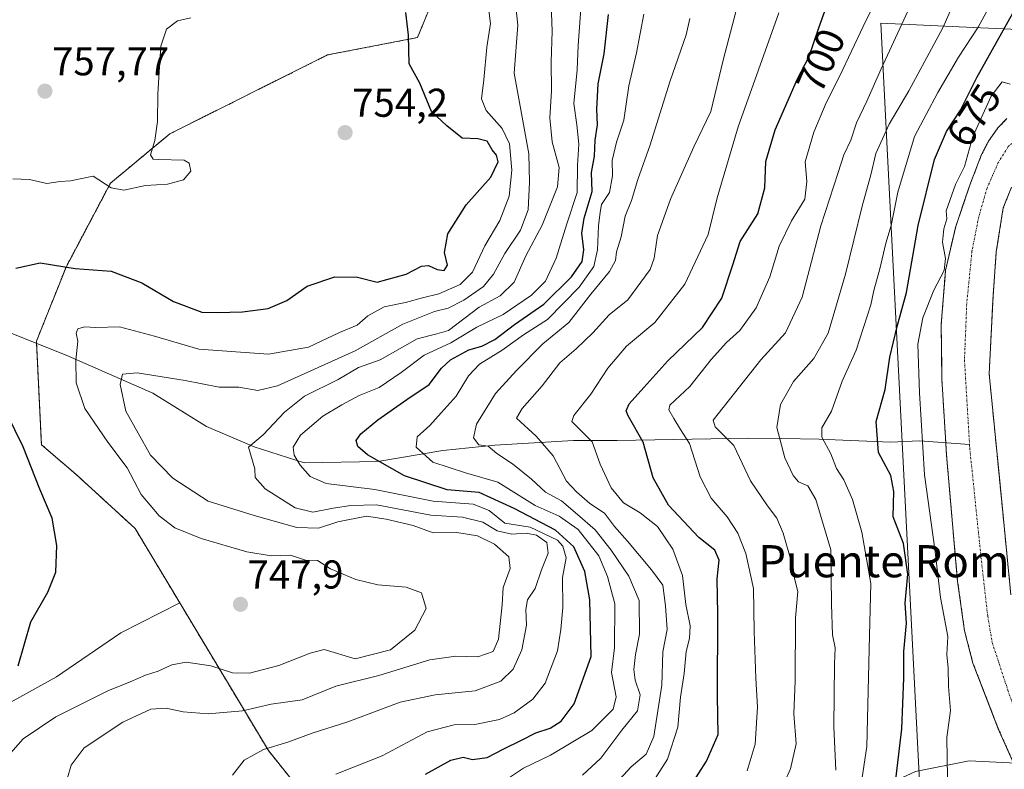
# Model space of a CAD drawing. Units: metres. Extents: x 630930 to 634376, y 4750500 to 4752879.
# Drawn here: x 631836 to 632081, y 4752176 to 4752362 of the extents above; entities that cross this region are included whole.
import ezdxf
from ezdxf.enums import TextEntityAlignment as Align

# ---------------------------------------------------------------- set-up
doc = ezdxf.new("R2010")
doc.units = ezdxf.units.M
doc.header["$MEASUREMENT"] = 0
doc.linetypes.add('TRAZO_Y_PUNTO', pattern=[1, 0.5, -0.25, 0, -0.25])
doc.linetypes.add('TRAZOS', pattern=[0.75, 0.5, -0.25])
for name, color, linetype, lineweight in [('Arbolado forestal', 92, 'TRAZOS', 0), ('Arbolado forestal CxS', 92, 'Continuous', 0), ('Carátula', 7, 'Continuous', 5), ('Corriente natural Cxs', 5, 'Continuous', 13), ('Corriente natural eje', 5, 'TRAZO_Y_PUNTO', 0), ('Corriente natural lineal', 142, 'Continuous', 13), ('Corriente natural superficial', 5, 'Continuous', 13), ('Curva de nivel maestra', 36, 'Continuous', 30), ('Curva de nivel normal', 36, 'Continuous', 0), ('Entidad de ámbito territorial', 19, 'Continuous', 0), ('Entidad de ámbito territorial CxS', 92, 'Continuous', 0), ('Espacio natural protegido', 2, 'Continuous', 13), ('Espacio natural protegido CxS', 2, 'Continuous', 0), ('Matorral', 135, 'Continuous', 0), ('Matorral CxS', 135, 'Continuous', 0), ('Pastizal CxS', 92, 'Continuous', 0), ('Punto de cota en terreno', 7, 'Continuous', 0), ('Rótulo de curva de nivel directora', 19, 'Continuous', 0), ('Rótulo de punto de cota en terreno', 19, 'Continuous', 0), ('Suelo desnudo', 252, 'Continuous', 0), ('Suelo desnudo CxS', 43, 'Continuous', 0), ('Texto cartográfico', 19, 'Continuous', 0)]:
    doc.layers.add(name, color=color, linetype=linetype, lineweight=lineweight)
doc.styles.add('Arial', font='txt', dxfattribs={"height": 0.2})

# ---------------------------------------------------------------- blocks, each defined once
blk = doc.blocks.new('*U163')
at = {"layer": 'Arbolado forestal CxS', "color": 92, "linetype": 'Continuous', "lineweight": 0}
for points in [[(632081.47, 4752337.82, 667.26), (632079.22, 4752335.53, 667.36), (632076.91, 4752332.24, 667.06), (632075.14, 4752328.86, 667.82), (632072.42, 4752321.75, 667.8), (632070.69, 4752316.74, 667.88), (632068.72, 4752311.02, 667.95), (632067.01, 4752303.63, 669.31), (632066.18, 4752300.05, 669.26), (632066.07, 4752298.67, 669.11), (632065.12, 4752286.58, 667.69), (632065.23, 4752275.85, 667.09), (632065.26, 4752273.1, 666.99), (632066.25, 4752257.17, 668.08), (632066.44, 4752254.08, 667.32), (632067.25, 4752244.7, 666.32), (632068.09, 4752235.07, 667.36), (632068.1, 4752234.91, 667.39), (632069.2, 4752222.68, 667.41), (632070.92, 4752210.39, 669.16), (632073.01, 4752202.33, 668.51), (632076.79, 4752192.55, 666.99), (632078.03, 4752189.33, 666.16), (632079.31, 4752186.02, 665.9), (632083.13, 4752177.46, 665.66)], [(631972.63, 4752065.46, 741.14), (631971.4, 4752091.24, 738.34), (631961.59, 4752104.74, 736.37), (631936.61, 4752111.56, 742.29), (631913.74, 4752132.7, 739.96), (631903.93, 4752148.66, 736.23), (631907.61, 4752168.3, 731.21), (631897.79, 4752180.58, 734.37), (631875.74, 4752217.36, 746.93), (631864.67, 4752235.82, 747.58), (631849.94, 4752249.33, 748.05), (631841.36, 4752256.69, 749.09), (631840.13, 4752282.47, 747.64), (631847.49, 4752300.89, 749.88), (631858.53, 4752321.76, 754.89), (631873.26, 4752334.04, 753.77), (631912.52, 4752353.68, 751.72), (631934.87, 4752357.99, 749.6), (631938.01, 4752365.63, 748.99)]]:
    blk.add_polyline3d(points, dxfattribs=at)
blk = doc.blocks.new('*U171')
at = {"layer": 'Curva de nivel normal', "color": 36, "linetype": 'Continuous', "lineweight": 0}
blk.add_polyline3d([(631834.24, 4752322.82, 755), (631838.36, 4752322.66, 755), (631842.71, 4752321.67, 755), (631846.02, 4752322.15, 755), (631848.58, 4752322.31, 755), (631854.24, 4752323.54, 755), (631858.74, 4752320.62, 755), (631861.88, 4752320.04, 755), (631867.28, 4752321.15, 755), (631872.73, 4752321.48, 755), (631876.7, 4752322.58, 755), (631878.55, 4752324.76, 755), (631878.06, 4752326.78, 755), (631876.84, 4752327.48, 755), (631870.45, 4752327.64, 755), (631869.17, 4752327.74, 755), (631868.5, 4752328.8, 755), (631869.58, 4752332.42, 755), (631870.26, 4752337.12, 755), (631870.29, 4752343.88, 755), (631870.68, 4752349.49, 755), (631871.02, 4752355.88, 755), (631872.46, 4752360.12, 755), (631875.19, 4752362.14, 755), (631878.49, 4752362.92, 755)], dxfattribs=at)
blk = doc.blocks.new('*U180')
at = {"layer": 'Curva de nivel normal', "color": 36, "linetype": 'Continuous', "lineweight": 0}
blk.add_polyline3d([(631952.49, 4752366.06, 745), (631953.01, 4752361.52, 745), (631952.12, 4752355.63, 745), (631951.35, 4752347.45, 745), (631950.79, 4752342.78, 745), (631951.94, 4752339.86, 745), (631955.94, 4752335.4, 745), (631957.78, 4752331.58, 745), (631958.34, 4752325, 745), (631957.66, 4752318.5, 745), (631955.39, 4752312.45, 745), (631951.6, 4752306.14, 745), (631948.53, 4752299.6, 745), (631945.5, 4752296.55, 745), (631940.17, 4752294.26, 745), (631936.14, 4752293.26, 745), (631931.91, 4752292.06, 745), (631926.57, 4752291.01, 745), (631922.57, 4752288.73, 745), (631919.91, 4752286.43, 745), (631915.46, 4752284.62, 745), (631907.78, 4752280.96, 745), (631897.79, 4752279.19, 745), (631880.48, 4752280.44, 745), (631869.51, 4752283.69, 745), (631860.81, 4752286.05, 745), (631854.86, 4752285.89, 745), (631852.04, 4752285.98, 745), (631850.43, 4752285.52, 745), (631849.96, 4752284.41, 745), (631850.45, 4752282.42, 745), (631849.89, 4752277.76, 745), (631850, 4752272.04, 745), (631852.19, 4752265.71, 745), (631857.88, 4752257.29, 745), (631862.71, 4752250.93, 745), (631866.18, 4752244.26, 745), (631870.65, 4752238.95, 745), (631874.57, 4752235.98, 745), (631881.07, 4752233.36, 745), (631892.45, 4752230.03, 745), (631898.46, 4752229, 745), (631903.27, 4752229.19, 745), (631907.02, 4752227.92, 745), (631910.04, 4752227.91, 745), (631913.24, 4752225.78, 745), (631919.57, 4752223.18, 745), (631925.04, 4752221.83, 745), (631932.09, 4752221.2, 745), (631935.89, 4752219.86, 745), (631937.06, 4752215.9, 745), (631934.2, 4752210.53, 745), (631928.17, 4752205.66, 745), (631919.38, 4752203.38, 745), (631911.68, 4752205.69, 745), (631908.15, 4752204.85, 745), (631900.41, 4752201.74, 745), (631893.09, 4752199.8, 745), (631888.89, 4752199.94, 745), (631883.45, 4752201.66, 745), (631877.35, 4752202.56, 745), (631873.81, 4752201.94, 745), (631870.41, 4752200.31, 745), (631867.23, 4752199.36, 745), (631863.4, 4752197.64, 745), (631857.89, 4752195.4, 745), (631844.91, 4752188.99, 745), (631836.81, 4752183.46, 745), (631832.51, 4752178.56, 745)], dxfattribs=at)
blk = doc.blocks.new('*U206')
at = {"layer": 'Curva de nivel normal', "color": 36, "linetype": 'Continuous', "lineweight": 0}
blk.add_polyline3d([(632016.86, 4752175.49, 695), (632018.88, 4752182.18, 695), (632019.46, 4752191.36, 695), (632019, 4752198.63, 695), (632018.64, 4752210.18, 695), (632018.4, 4752220.91, 695), (632016.54, 4752229.61, 695), (632014.53, 4752234.7, 695), (632011.88, 4752238.76, 695), (632007.88, 4752243.42, 695), (632005.2, 4752248.72, 695), (632002.5, 4752256.96, 695), (632000.32, 4752260.5, 695), (631998.6, 4752263.18, 695), (631997.42, 4752265.35, 695), (631997.62, 4752266.55, 695), (632002.6, 4752271.14, 695), (632007.95, 4752277.89, 695), (632011.76, 4752282.14, 695), (632015.02, 4752285.12, 695), (632019.13, 4752290.78, 695), (632022.53, 4752298.45, 695), (632024.82, 4752306.12, 695), (632027.92, 4752312.39, 695), (632031.18, 4752317.81, 695), (632031.67, 4752322.14, 695), (632031.32, 4752327.06, 695), (632033.48, 4752334.45, 695), (632036.48, 4752341.78, 695), (632039.93, 4752348.48, 695), (632045.7, 4752360.76, 695), (632049.53, 4752368.62, 695)], dxfattribs=at)
blk = doc.blocks.new('*U211')
at = {"layer": 'Curva de nivel normal', "color": 36, "linetype": 'Continuous', "lineweight": 0}
blk.add_polyline3d([(631982.3, 4752170.34, 710), (631988, 4752176.53, 710), (631991.75, 4752179.64, 710), (631993.64, 4752184.06, 710), (631995.66, 4752196.81, 710), (631995.86, 4752205.18, 710), (631996.97, 4752210.66, 710), (631996.56, 4752216.55, 710), (631995.93, 4752221.77, 710), (631993.11, 4752225.56, 710), (631987.12, 4752232.68, 710), (631983.83, 4752236.3, 710), (631981.41, 4752239.62, 710), (631977.72, 4752242.08, 710), (631974.45, 4752244.93, 710), (631971.92, 4752247.6, 710), (631968.58, 4752253.88, 710), (631964.4, 4752258.84, 710), (631959.48, 4752263.32, 710), (631960.94, 4752265.72, 710), (631965.91, 4752271.36, 710), (631970.24, 4752277.02, 710), (631974.3, 4752280.53, 710), (631978.5, 4752284.56, 710), (631982.54, 4752289.02, 710), (631987.17, 4752292.72, 710), (631992.7, 4752300.24, 710), (631993.74, 4752303.12, 710), (631994.54, 4752308.78, 710), (631997.8, 4752317.78, 710), (632003.56, 4752330.82, 710), (632007.84, 4752339.59, 710), (632010.91, 4752352.4, 710), (632015.92, 4752371.76, 710)], dxfattribs=at)
blk = doc.blocks.new('*U216')
at = {"layer": 'Curva de nivel normal', "color": 36, "linetype": 'Continuous', "lineweight": 0}
blk.add_polyline3d([(631847.86, 4752173.82, 740), (631848.73, 4752176.9, 740), (631852, 4752181.22, 740), (631861.62, 4752187.61, 740), (631868.54, 4752190.84, 740), (631872.38, 4752191.12, 740), (631876.57, 4752190.24, 740), (631882.86, 4752189.75, 740), (631891.38, 4752190.46, 740), (631898.52, 4752192.14, 740), (631906.24, 4752193.23, 740), (631914.6, 4752196.56, 740), (631925.26, 4752199.24, 740), (631937.92, 4752203.14, 740), (631944.39, 4752204.1, 740), (631949.88, 4752203.9, 740), (631953.68, 4752205.2, 740), (631955.03, 4752208.28, 740), (631955.96, 4752216.84, 740), (631956.17, 4752221.16, 740), (631957.9, 4752225.89, 740), (631957.56, 4752228.78, 740), (631954.06, 4752231.93, 740), (631949.81, 4752234.02, 740), (631944.66, 4752234.81, 740), (631938.75, 4752234.73, 740), (631933.81, 4752236.59, 740), (631927.12, 4752238.16, 740), (631922.19, 4752238.86, 740), (631915.06, 4752237.47, 740), (631910.24, 4752235.89, 740), (631904.91, 4752236.06, 740), (631894.24, 4752239.09, 740), (631882.8, 4752242.62, 740), (631874.07, 4752248.32, 740), (631868.45, 4752254.11, 740), (631862.32, 4752265.06, 740), (631860.95, 4752271.68, 740), (631861.49, 4752274.27, 740), (631865.17, 4752274.53, 740), (631877.12, 4752272.67, 740), (631885.6, 4752271, 740), (631890.47, 4752270.99, 740), (631895.19, 4752270.2, 740), (631900.05, 4752271.35, 740), (631919.38, 4752280.02, 740), (631931.2, 4752286.7, 740), (631939.09, 4752289.83, 740), (631942.51, 4752290.64, 740), (631946.42, 4752292.66, 740), (631951.28, 4752296.09, 740), (631953.78, 4752299.08, 740), (631956.61, 4752304.3, 740), (631960.53, 4752310.08, 740), (631962.38, 4752315.12, 740), (631962.72, 4752321.98, 740), (631962.57, 4752329.06, 740), (631958.95, 4752349.16, 740), (631959.85, 4752361.06, 740), (631958.79, 4752371.13, 740)], dxfattribs=at)
blk = doc.blocks.new('*U218')
at = {"layer": 'Curva de nivel normal', "color": 36, "linetype": 'Continuous', "lineweight": 0}
blk.add_polyline3d([(631975.88, 4752174.43, 715), (631980.5, 4752178.71, 715), (631985.66, 4752185.68, 715), (631989.59, 4752190.46, 715), (631990.29, 4752194.45, 715), (631989.05, 4752198.12, 715), (631988.68, 4752200.78, 715), (631989.07, 4752204.46, 715), (631990.08, 4752209.52, 715), (631990, 4752217.88, 715), (631987.41, 4752223.98, 715), (631983, 4752230.45, 715), (631979.07, 4752235.49, 715), (631974.68, 4752239.34, 715), (631970.71, 4752242.71, 715), (631966.7, 4752244.9, 715), (631963.24, 4752248.09, 715), (631958.48, 4752251.92, 715), (631954.62, 4752254.49, 715), (631952.45, 4752256.33, 715), (631950.14, 4752256.62, 715), (631948.84, 4752258.39, 715), (631949.57, 4752261.78, 715), (631954.28, 4752269.45, 715), (631959.52, 4752275.12, 715), (631966.06, 4752281.78, 715), (631972.53, 4752287.12, 715), (631977.96, 4752294.12, 715), (631982.64, 4752299.79, 715), (631984.11, 4752302.49, 715), (631984.36, 4752304.71, 715), (631985.52, 4752308.38, 715), (631986.49, 4752313.57, 715), (631988.11, 4752317.46, 715), (631989.71, 4752322.7, 715), (631992.7, 4752331.29, 715), (631997.62, 4752346.95, 715), (632001.7, 4752358.7, 715), (632002.58, 4752362.75, 715)], dxfattribs=at)
blk = doc.blocks.new('*U219')
at = {"layer": 'Curva de nivel normal', "color": 36, "linetype": 'Continuous', "lineweight": 0}
blk.add_polyline3d([(631953.26, 4752170.9, 720), (631961.23, 4752176.18, 720), (631967.95, 4752179.46, 720), (631978.23, 4752185.6, 720), (631983.56, 4752190.86, 720), (631984.25, 4752193.98, 720), (631983.1, 4752200.01, 720), (631983.84, 4752206.15, 720), (631983.94, 4752217.06, 720), (631982.15, 4752223.9, 720), (631979.95, 4752229.06, 720), (631974.86, 4752235.56, 720), (631970.1, 4752238.87, 720), (631964.15, 4752241.59, 720), (631954.88, 4752247.4, 720), (631946.8, 4752249.71, 720), (631938.73, 4752252.35, 720), (631934.55, 4752256.05, 720), (631934.8, 4752258.62, 720), (631937.93, 4752261.47, 720), (631940.77, 4752264.62, 720), (631944.49, 4752268.78, 720), (631947.53, 4752273.78, 720), (631950.31, 4752276.73, 720), (631955.94, 4752280.22, 720), (631961.28, 4752284.06, 720), (631967.24, 4752287.85, 720), (631975.08, 4752295.86, 720), (631978.7, 4752301.05, 720), (631979.65, 4752305.16, 720), (631979.86, 4752311.15, 720), (631980.3, 4752314.51, 720), (631980.6, 4752316.48, 720), (631982.61, 4752319.48, 720), (631983.39, 4752323.6, 720), (631983.25, 4752327.38, 720), (631984.38, 4752331.94, 720), (631986.18, 4752337.48, 720), (631987.43, 4752346, 720), (631989.35, 4752354.19, 720), (631991.14, 4752363.85, 720)], dxfattribs=at)
blk = doc.blocks.new('*U220')
at = {"layer": 'Curva de nivel normal', "color": 36, "linetype": 'Continuous', "lineweight": 0}
blk.add_polyline3d([(632024.82, 4752169.69, 690), (632027.65, 4752176.06, 690), (632029.01, 4752182.26, 690), (632028.49, 4752189.7, 690), (632028.8, 4752197.94, 690), (632028.92, 4752213.58, 690), (632029.45, 4752220.17, 690), (632028.75, 4752223.02, 690), (632027.9, 4752227.44, 690), (632025.84, 4752234.71, 690), (632024.23, 4752238.42, 690), (632021.94, 4752241.48, 690), (632017.71, 4752247.73, 690), (632013.53, 4752256.45, 690), (632008.9, 4752261.09, 690), (632008.39, 4752262.76, 690), (632020.22, 4752277.78, 690), (632026.36, 4752284.51, 690), (632030.51, 4752293.36, 690), (632035.19, 4752311.18, 690), (632039.48, 4752324.45, 690), (632040.87, 4752328.78, 690), (632042.64, 4752332.45, 690), (632044.06, 4752336.78, 690), (632046.61, 4752342.13, 690), (632050.15, 4752350.18, 690), (632058.85, 4752369.11, 690)], dxfattribs=at)
blk = doc.blocks.new('*U225')
at = {"layer": 'Curva de nivel normal', "color": 36, "linetype": 'Continuous', "lineweight": 0}
blk.add_polyline3d([(631992.04, 4752170.65, 705), (631997.04, 4752178.45, 705), (631999.66, 4752186.42, 705), (632000.28, 4752193.84, 705), (632001.23, 4752199.78, 705), (632001.73, 4752205.2, 705), (632002.56, 4752208.47, 705), (632002.7, 4752211.64, 705), (632001.61, 4752216.92, 705), (632000.74, 4752224.17, 705), (631998.34, 4752230.73, 705), (631994.55, 4752236.34, 705), (631990.24, 4752239.76, 705), (631986.12, 4752242.24, 705), (631983.05, 4752245.93, 705), (631980.33, 4752251.88, 705), (631978.33, 4752257.42, 705), (631973.98, 4752261.74, 705), (631973.26, 4752262.49, 705), (631973.79, 4752263.99, 705), (631978.02, 4752269.22, 705), (631982.24, 4752275.72, 705), (631986.84, 4752281.17, 705), (631993.87, 4752287.12, 705), (632001.38, 4752296.65, 705), (632007.19, 4752308.97, 705), (632009.44, 4752318.11, 705), (632014.62, 4752335.78, 705), (632024.7, 4752364.12, 705)], dxfattribs=at)
blk = doc.blocks.new('*U229')
at = {"layer": 'Curva de nivel normal', "color": 36, "linetype": 'Continuous', "lineweight": 0}
blk.add_polyline3d([(631914.6, 4752174.73, 730), (631926.06, 4752179.25, 730), (631937.27, 4752185.25, 730), (631943.96, 4752186.96, 730), (631949.11, 4752187.09, 730), (631955.29, 4752188.3, 730), (631958.91, 4752189.96, 730), (631963.57, 4752193.34, 730), (631966.6, 4752197.36, 730), (631969.68, 4752205.39, 730), (631970.5, 4752210.69, 730), (631971.02, 4752216.19, 730), (631970.94, 4752223.63, 730), (631971.88, 4752228.54, 730), (631971.02, 4752231.45, 730), (631969.73, 4752232.89, 730), (631962.93, 4752236.14, 730), (631956.57, 4752237.12, 730), (631952.72, 4752240.27, 730), (631948.76, 4752241.91, 730), (631938.81, 4752242.62, 730), (631924.24, 4752245.56, 730), (631912.2, 4752247.05, 730), (631908.23, 4752248.8, 730), (631905.72, 4752251.57, 730), (631904.18, 4752254.06, 730), (631903.93, 4752256.04, 730), (631905.81, 4752259.02, 730), (631911.33, 4752263.78, 730), (631916.1, 4752266.58, 730), (631920.4, 4752268.95, 730), (631925.36, 4752270.91, 730), (631930.83, 4752274.62, 730), (631936.52, 4752278.99, 730), (631943.2, 4752282.01, 730), (631949.61, 4752285.96, 730), (631956.15, 4752289.12, 730), (631963.24, 4752293.86, 730), (631966.73, 4752297.41, 730), (631969.37, 4752303.12, 730), (631971.99, 4752311.67, 730), (631974.58, 4752319.42, 730), (631974.7, 4752326.12, 730), (631974.98, 4752331.43, 730), (631974.47, 4752336.28, 730), (631973.74, 4752341.56, 730), (631974.59, 4752349.97, 730), (631974.83, 4752356.04, 730), (631975.5, 4752365.18, 730)], dxfattribs=at)
blk = doc.blocks.new('*U231')
at = {"layer": 'Curva de nivel normal', "color": 36, "linetype": 'Continuous', "lineweight": 0}
blk.add_polyline3d([(631888.87, 4752174.45, 735), (631891.79, 4752178.21, 735), (631896.58, 4752180.84, 735), (631902.65, 4752182.64, 735), (631908.68, 4752184.92, 735), (631917.57, 4752187.74, 735), (631930.57, 4752192.65, 735), (631939.24, 4752194.47, 735), (631949.24, 4752195.42, 735), (631955.64, 4752197.83, 735), (631958.64, 4752200.81, 735), (631960.83, 4752205.61, 735), (631962.02, 4752211.81, 735), (631961.8, 4752215.65, 735), (631962.23, 4752218.08, 735), (631964.18, 4752220.93, 735), (631965.73, 4752225.58, 735), (631967.36, 4752229.68, 735), (631967.05, 4752232.37, 735), (631964.46, 4752234.2, 735), (631961.91, 4752234.68, 735), (631958.31, 4752234.44, 735), (631954.73, 4752235.24, 735), (631951.11, 4752237.41, 735), (631946.08, 4752238.65, 735), (631938.16, 4752239.13, 735), (631924.72, 4752241.74, 735), (631918.28, 4752241.52, 735), (631913.91, 4752240.9, 735), (631908.83, 4752239.93, 735), (631904.46, 4752240.99, 735), (631897, 4752245.7, 735), (631894.49, 4752248.49, 735), (631894.41, 4752250.65, 735), (631892.85, 4752256.07, 735), (631896.48, 4752259.12, 735), (631901.8, 4752264.82, 735), (631906.82, 4752268.75, 735), (631915.14, 4752272.91, 735), (631920.25, 4752275.91, 735), (631925.58, 4752277.79, 735), (631934.78, 4752282.99, 735), (631939.66, 4752284.27, 735), (631942.57, 4752285.13, 735), (631950.24, 4752290.88, 735), (631955.44, 4752293.72, 735), (631958.91, 4752297.17, 735), (631961.81, 4752303.66, 735), (631965.87, 4752311.34, 735), (631969.67, 4752320.84, 735), (631970.12, 4752325.68, 735), (631968.37, 4752332.06, 735), (631967.8, 4752338.05, 735), (631968.23, 4752344.77, 735), (631968.11, 4752351.99, 735), (631968.38, 4752359.59, 735), (631968.05, 4752368.72, 735)], dxfattribs=at)
blk = doc.blocks.new('*U233')
at = {"layer": 'Curva de nivel normal', "color": 36, "linetype": 'Continuous', "lineweight": 0}
blk.add_polyline3d([(632038.91, 4752175.69, 685), (632038.42, 4752186.45, 685), (632038.55, 4752202.12, 685), (632038.71, 4752206.12, 685), (632038.11, 4752209.34, 685), (632037.87, 4752217.03, 685), (632037.63, 4752230.49, 685), (632033.93, 4752243.05, 685), (632031.94, 4752246.49, 685), (632029.65, 4752247.48, 685), (632028.27, 4752248.98, 685), (632026.24, 4752253.41, 685), (632024.21, 4752260.98, 685), (632025.16, 4752266.66, 685), (632028.39, 4752272.45, 685), (632033.44, 4752278.12, 685), (632037.04, 4752284.45, 685), (632041.31, 4752299.12, 685), (632045.42, 4752316.05, 685), (632047.59, 4752323.86, 685), (632048.88, 4752329.18, 685), (632052.21, 4752336.48, 685), (632057.07, 4752344.7, 685), (632065.5, 4752360.41, 685), (632071.14, 4752373.28, 685)], dxfattribs=at)
blk = doc.blocks.new('*U241')
at = {"layer": 'Curva de nivel normal', "color": 36, "linetype": 'Continuous', "lineweight": 0}
blk.add_polyline3d([(632044.44, 4752167.24, 680), (632046.59, 4752181.6, 680), (632047.32, 4752209.24, 680), (632047.58, 4752222.13, 680), (632045.38, 4752234.93, 680), (632043.06, 4752243.01, 680), (632040.87, 4752247.92, 680), (632039.08, 4752250.75, 680), (632037.66, 4752254.42, 680), (632035.42, 4752258.52, 680), (632035.43, 4752260.86, 680), (632037.86, 4752264.99, 680), (632040.49, 4752272.48, 680), (632044, 4752280.24, 680), (632047.61, 4752291.52, 680), (632048.33, 4752295.02, 680), (632049.85, 4752300.43, 680), (632051.37, 4752306.82, 680), (632052.71, 4752311.24, 680), (632054.35, 4752319.5, 680), (632058.46, 4752333.38, 680), (632064.3, 4752344.29, 680), (632069.38, 4752353.14, 680), (632074.32, 4752360.58, 680), (632078.32, 4752367.97, 680)], dxfattribs=at)
blk = doc.blocks.new('*U243')
at = {"layer": 'Curva de nivel maestra', "color": 36, "linetype": 'Continuous', "lineweight": 30}
blk.add_polyline3d([(631999.16, 4752166, 700), (632006.76, 4752177.96, 700), (632009.68, 4752184.6, 700), (632009.5, 4752194.1, 700), (632009.55, 4752214.59, 700), (632009.37, 4752223.33, 700), (632009.87, 4752227.93, 700), (632008.82, 4752230.41, 700), (632004.87, 4752233.62, 700), (631997.28, 4752241.6, 700), (631993.52, 4752248.43, 700), (631991.01, 4752257.28, 700), (631987.25, 4752263.89, 700), (631986.78, 4752265.08, 700), (631987.48, 4752266.84, 700), (631991.17, 4752270.89, 700), (631997.14, 4752277.54, 700), (632005.77, 4752285.89, 700), (632010.53, 4752293.12, 700), (632013.29, 4752301.48, 700), (632015.16, 4752307.22, 700), (632019.48, 4752314.14, 700), (632021.23, 4752320.61, 700), (632021.52, 4752327.19, 700), (632023.86, 4752335.03, 700), (632029.37, 4752347.74, 700), (632032.22, 4752353.08, 700), (632034.66, 4752360.45, 700), (632039.69, 4752374.38, 700)], dxfattribs=at)
blk = doc.blocks.new('*U250')
at = {"layer": 'Curva de nivel maestra', "color": 36, "linetype": 'Continuous', "lineweight": 30}
blk.add_polyline3d([(631936.87, 4752174.66, 725), (631943.2, 4752178.19, 725), (631946.24, 4752178.91, 725), (631948.57, 4752178.35, 725), (631952.24, 4752178.86, 725), (631956.33, 4752181.04, 725), (631960.59, 4752183.04, 725), (631964.33, 4752184.95, 725), (631967.91, 4752186.13, 725), (631970.61, 4752187.9, 725), (631973.85, 4752192.24, 725), (631978.09, 4752204.02, 725), (631977.7, 4752218.12, 725), (631976.5, 4752225.1, 725), (631973.72, 4752231.27, 725), (631969.22, 4752235.4, 725), (631958.92, 4752240.82, 725), (631950.21, 4752244.8, 725), (631942.24, 4752245.49, 725), (631931.68, 4752248.9, 725), (631922.46, 4752254.14, 725), (631920.03, 4752256.24, 725), (631919.61, 4752257.69, 725), (631920.78, 4752259.38, 725), (631924.98, 4752262.88, 725), (631932.21, 4752267.93, 725), (631937.8, 4752271.7, 725), (631940.83, 4752275.75, 725), (631943.05, 4752277.8, 725), (631947.66, 4752280.28, 725), (631950.86, 4752281.2, 725), (631954.14, 4752282.87, 725), (631959.01, 4752286.56, 725), (631966.28, 4752291.69, 725), (631973.21, 4752298.44, 725), (631975.83, 4752302.29, 725), (631976.25, 4752305.16, 725), (631975.75, 4752309.29, 725), (631976.33, 4752313.05, 725), (631978.35, 4752319.71, 725), (631978.15, 4752324.45, 725), (631978.91, 4752328.45, 725), (631979.1, 4752332.45, 725), (631979.67, 4752336.31, 725), (631979.5, 4752340.22, 725), (631979.8, 4752346.51, 725), (631981.28, 4752353.91, 725), (631982.36, 4752363.72, 725)], dxfattribs=at)
blk = doc.blocks.new('*U257')
at = {"layer": 'Curva de nivel maestra', "color": 36, "linetype": 'Continuous', "lineweight": 30}
for points in [[(631835.56, 4752201.66, 750), (631838.72, 4752212.61, 750), (631842.94, 4752219.99, 750), (631844.96, 4752224.97, 750), (631845.18, 4752231.56, 750), (631844.05, 4752238.44, 750), (631840.99, 4752245.58, 750), (631836.79, 4752256.18, 750), (631832.7, 4752264.58, 750)], [(631834.96, 4752300.62, 750), (631841.03, 4752301.97, 750), (631849.76, 4752300.51, 750), (631858.67, 4752299.86, 750), (631866.37, 4752296.97, 750), (631874.24, 4752292.33, 750), (631881.24, 4752289.7, 750), (631885.1, 4752289.62, 750), (631891.34, 4752289.77, 750), (631897.76, 4752290.6, 750), (631902.36, 4752292.6, 750), (631907.45, 4752296.14, 750), (631914.31, 4752298.46, 750), (631919.92, 4752298.37, 750), (631924.83, 4752297.1, 750), (631932.1, 4752299.13, 750), (631935.91, 4752301.07, 750), (631937.61, 4752301.31, 750), (631939.74, 4752300.28, 750), (631941.51, 4752300.06, 750), (631942.3, 4752301.34, 750), (631941.59, 4752304.53, 750), (631942.43, 4752309.12, 750), (631947, 4752316.36, 750), (631953.11, 4752323.26, 750), (631954.93, 4752327.05, 750), (631954.56, 4752328.77, 750), (631953.49, 4752330.03, 750), (631952.23, 4752332.2, 750), (631949.86, 4752332.8, 750), (631945.96, 4752332.94, 750), (631942.18, 4752336.05, 750), (631938.35, 4752339.56, 750), (631935.44, 4752346.67, 750), (631932.85, 4752351.47, 750), (631932.62, 4752358.62, 750), (631931.98, 4752364.24, 750)]]:
    blk.add_polyline3d(points, dxfattribs=at)
blk = doc.blocks.new('5PATER')
at = {"layer": 'Carátula', "linetype": 'Continuous', "lineweight": 5}
h = blk.add_hatch(color=250, dxfattribs=at)
edge = h.paths.add_edge_path()
edge.add_ellipse((0, 0.01), major_axis=(-1.33, -1.34), ratio=0.999422, start_angle=0, end_angle=360)

msp = doc.modelspace()

# ---------------------------------------------------------------- linework, layer by layer
at = {"layer": 'Arbolado forestal', "color": 92, "linetype": 'TRAZOS', "lineweight": 0}
for points in [[(631938.01, 4752365.63, 748.99), (631934.87, 4752357.99, 749.6), (631912.52, 4752353.68, 751.72), (631873.26, 4752334.04, 753.77), (631858.53, 4752321.76, 754.89), (631847.49, 4752300.89, 749.88), (631840.13, 4752282.48, 747.64), (631840.15, 4752281.93, 747.64), (631841.35, 4752256.69, 749.09), (631849.94, 4752249.33, 748.05), (631864.67, 4752235.82, 747.58), (631875.74, 4752217.36, 746.93)], [(632081.47, 4752337.82, 667.26), (632079.22, 4752335.53, 667.36), (632076.91, 4752332.24, 667.06), (632075.14, 4752328.86, 667.82), (632072.42, 4752321.75, 667.8), (632070.69, 4752316.74, 667.88), (632068.72, 4752311.02, 667.95), (632067.01, 4752303.63, 669.31), (632066.18, 4752300.05, 669.26), (632066.07, 4752298.67, 669.11), (632065.12, 4752286.58, 667.69), (632065.23, 4752275.85, 667.09), (632065.26, 4752273.1, 666.99), (632066.25, 4752257.17, 668.08), (632066.44, 4752254.08, 667.32), (632067.25, 4752244.7, 666.32), (632068.09, 4752235.07, 667.36), (632068.1, 4752234.91, 667.39), (632069.2, 4752222.68, 667.41), (632070.92, 4752210.39, 669.16), (632073.01, 4752202.33, 668.51), (632076.79, 4752192.56, 666.99), (632078.03, 4752189.33, 666.16), (632079.31, 4752186.02, 665.9), (632083.13, 4752177.46, 665.66)], [(632082.6, 4752320.77, 667.51), (632080.53, 4752315.59, 667.24), (632078.81, 4752304.65, 667.15), (632078, 4752293.65, 666.94), (632077.52, 4752284, 666.67), (632077.04, 4752274.35, 666.35), (632079.74, 4752246.82, 665.97), (632082.44, 4752219.29, 665.23)], [(631875.74, 4752217.36, 746.93), (631897.79, 4752180.58, 734.37), (631907.61, 4752168.3, 731.21), (631906.89, 4752164.46, 731.97), (631903.93, 4752148.66, 736.23), (631913.74, 4752132.7, 739.96), (631936.61, 4752111.56, 742.29), (631961.59, 4752104.74, 736.37), (631971.4, 4752091.24, 738.34), (631972.63, 4752065.46, 741.14)]]:
    msp.add_polyline3d(points, dxfattribs=at)
at = {"layer": 'Arbolado forestal CxS', "color": 92, "linetype": 'Continuous', "lineweight": 0}
msp.add_polyline3d([(632082.44, 4752219.29, 665.23), (632079.74, 4752246.82, 665.97), (632077.04, 4752274.35, 666.35), (632077.52, 4752284, 666.67), (632078, 4752293.65, 666.94), (632078.81, 4752304.65, 667.15), (632080.53, 4752315.59, 667.24), (632082.6, 4752320.77, 667.51)], dxfattribs=at)
at = {"layer": 'Corriente natural Cxs', "color": 5, "linetype": 'Continuous', "lineweight": 13}
for points in [[(632083.13, 4752177.46, 665.66), (632079.31, 4752186.02, 665.9), (632073.01, 4752202.33, 668.51), (632070.92, 4752210.39, 669.16), (632069.2, 4752222.68, 667.41), (632068.09, 4752235.07, 667.36), (632066.44, 4752254.08, 667.32), (632066.25, 4752257.17, 668.08), (632065.26, 4752273.1, 666.99), (632065.12, 4752286.58, 667.69), (632066.18, 4752300.05, 669.26), (632068.72, 4752311.02, 667.95), (632072.42, 4752321.75, 667.8), (632075.14, 4752328.86, 667.82), (632076.91, 4752332.24, 667.06), (632079.22, 4752335.53, 667.36), (632081.47, 4752337.82, 667.26)], [(632082.6, 4752320.77, 667.51), (632080.53, 4752315.59, 667.24), (632078.81, 4752304.65, 667.15), (632078, 4752293.65, 666.94), (632077.52, 4752284, 666.67), (632077.04, 4752274.35, 666.35), (632079.74, 4752246.82, 665.97), (632082.44, 4752219.29, 665.23)]]:
    msp.add_polyline3d(points, dxfattribs=at)
at = {"layer": 'Corriente natural eje', "color": 5, "linetype": 'TRAZO_Y_PUNTO', "lineweight": 0}
for points in [[(632086.74, 4752334.64, 667.45), (632084.56, 4752333.28, 667.26), (632081.76, 4752330.85, 666.98), (632079.32, 4752326.91, 666.85), (632076.51, 4752320.55, 666.85), (632074.46, 4752313.43, 666.84), (632072.77, 4752304.93, 666.84), (632071.46, 4752291.82, 666.67), (632070.9, 4752277.78, 666.37), (632072.16, 4752256.77, 665.72)], [(632072.16, 4752256.77, 665.72), (632072.21, 4752255.87, 665.71), (632075, 4752228.78, 665.41), (632076.69, 4752213.99, 666.63), (632077.81, 4752207.43, 667.17), (632081.69, 4752195.6, 666.09), (632085.81, 4752183.81, 665.29), (632088.78, 4752177.18, 665.08)]]:
    msp.add_polyline3d(points, dxfattribs=at)
at = {"layer": 'Corriente natural lineal', "color": 142, "linetype": 'Continuous', "lineweight": 13}
for points in [[(631720.12, 4752331.69, 764.92), (631729.71, 4752318.18, 763.08), (631742.63, 4752307.22, 760.64), (631754.31, 4752300.16, 759.26), (631767.03, 4752295.92, 757.02), (631787.26, 4752292.12, 753.89), (631818.68, 4752287.88, 750.01), (631832.34, 4752285.05, 748.46), (631847.51, 4752279, 745.77), (631869.09, 4752269.47, 738.82), (631882.38, 4752261.19, 736.49), (631894.25, 4752256.16, 734.9), (631906.73, 4752252.15, 729.56), (631925.02, 4752252.53, 724.95), (631941.22, 4752255.27, 717.85), (631954.13, 4752256.59, 713.83), (631973.65, 4752257.76, 706.46), (631984.54, 4752257.69, 702.87), (632017.2, 4752258.29, 686.71), (632025.41, 4752258.21, 684.52), (632034.73, 4752258.07, 680.23), (632052.48, 4752257.33, 673.14), (632059.68, 4752257.61, 670.25), (632072.16, 4752256.77, 665.72)], [(631747.46, 4752187.74, 760.34), (631766.34, 4752175.37, 755.36), (631786.99, 4752167.54, 750.14), (631816.72, 4752162.67, 744.55), (631844.92, 4752163.99, 740.63), (631850.12, 4752163.74, 740.35), (631867.37, 4752166.92, 737.53), (631885.23, 4752166, 735.58), (631914.81, 4752163.9, 730.22), (631935.01, 4752161.87, 724.56), (631952.8, 4752161.22, 719.17), (631975.73, 4752161.53, 709.41), (631991.62, 4752159.08, 702.1), (631999.33, 4752159.86, 698.58), (632011.26, 4752161.64, 694.01), (632019.66, 4752163.46, 691.17), (632038.18, 4752168.31, 684.39), (632048.51, 4752170.64, 678.37), (632058.76, 4752175.34, 672.65), (632072.03, 4752178.02, 668.66), (632088.78, 4752177.18, 665.08)]]:
    msp.add_polyline3d(points, dxfattribs=at)
at = {"layer": 'Corriente natural superficial', "color": 5, "linetype": 'Continuous', "lineweight": 13}
for points in [[(632083.13, 4752177.46, 665.66), (632079.31, 4752186.02, 665.9), (632073.01, 4752202.33, 668.51), (632070.92, 4752210.39, 669.16), (632069.2, 4752222.68, 667.41), (632068.09, 4752235.07, 667.36), (632066.44, 4752254.08, 667.32), (632066.25, 4752257.17, 668.08), (632065.26, 4752273.1, 666.99), (632065.12, 4752286.58, 667.69), (632066.18, 4752300.05, 669.26), (632068.72, 4752311.02, 667.95), (632072.42, 4752321.75, 667.8), (632075.14, 4752328.86, 667.82), (632076.91, 4752332.24, 667.06), (632079.22, 4752335.53, 667.36), (632081.47, 4752337.82, 667.26)], [(632082.6, 4752320.77, 667.51), (632080.53, 4752315.59, 667.24), (632078.81, 4752304.65, 667.15), (632078, 4752293.65, 666.94), (632077.52, 4752284, 666.67), (632077.04, 4752274.35, 666.35), (632079.74, 4752246.82, 665.97), (632082.44, 4752219.29, 665.23)]]:
    msp.add_polyline3d(points, dxfattribs=at)
at = {"layer": 'Curva de nivel maestra', "color": 36, "linetype": 'Continuous', "lineweight": 30}
msp.add_polyline3d([(632053.61, 4752171.26, 675), (632055.32, 4752185.96, 675), (632055.83, 4752198.61, 675), (632055.8, 4752205.19, 675), (632056.49, 4752212.26, 675), (632056.12, 4752217.24, 675), (632056.82, 4752224.45, 675), (632055.7, 4752232.13, 675), (632053.17, 4752238.73, 675), (632053.34, 4752245.05, 675), (632052.59, 4752249.01, 675), (632049.56, 4752254.78, 675), (632048.91, 4752262.45, 675), (632051.17, 4752270.45, 675), (632052.3, 4752278.45, 675), (632054.16, 4752286.12, 675), (632056.49, 4752294.57, 675), (632059.36, 4752311.2, 675), (632063.44, 4752327.68, 675), (632066.41, 4752334.66, 675), (632069.88, 4752339.97, 675), (632074, 4752348.05, 675), (632082.95, 4752364.1, 675)], dxfattribs=at)
at = {"layer": 'Curva de nivel normal', "color": 36, "linetype": 'Continuous', "lineweight": 0}
msp.add_polyline3d([(632066.69, 4752173.79, 670), (632066.55, 4752183.82, 670), (632067.4, 4752190.52, 670), (632066.9, 4752196.5, 670), (632066.84, 4752201.06, 670), (632066.54, 4752204.46, 670), (632066.77, 4752208.95, 670), (632064.94, 4752218.65, 670), (632063.56, 4752230.72, 670), (632060.95, 4752249.16, 670), (632059.69, 4752269.62, 670), (632059.3, 4752281.68, 670), (632060.54, 4752288.24, 670), (632063.32, 4752295.1, 670), (632065.82, 4752300.03, 670), (632066.18, 4752303.05, 670), (632065.46, 4752307.11, 670), (632065.77, 4752310.39, 670), (632066.53, 4752312.91, 670), (632066.36, 4752314.9, 670), (632068.68, 4752321.44, 670), (632070.92, 4752325.92, 670), (632073.01, 4752333.34, 670), (632077.56, 4752343.4, 670), (632080.24, 4752346.97, 670), (632082.24, 4752346.4, 670)], dxfattribs=at)
at = {"layer": 'Entidad de ámbito territorial', "color": 19, "linetype": 'Continuous', "lineweight": 0}
msp.add_polyline3d([(632086.17, 4752359.88, 672.52), (632073.16, 4752360.5, 680.52), (632050.1, 4752361.58, 692.57), (632051.77, 4752328.75, 683.07), (632059.39, 4752179.31, 672.47), (632060.03, 4752166.66, 671.87), (632059.63, 4752166.03, 671.99)], dxfattribs=at)
at = {"layer": 'Entidad de ámbito territorial CxS', "color": 92, "linetype": 'Continuous', "lineweight": 0}
msp.add_polyline3d([(632086.17, 4752359.88, 672.52), (632073.16, 4752360.5, 680.52), (632050.1, 4752361.58, 692.57), (632051.77, 4752328.75, 683.07), (632059.39, 4752179.31, 672.47), (632060.03, 4752166.66, 671.87), (632059.63, 4752166.03, 671.99), (631987.41, 4752052.17, 739.94), (631958.81, 4752060.86, 744.07), (631775.15, 4752116.7, 760.88), (631774.27, 4752116.98, 760.93), (631639.16, 4752159.83, 787.81), (631679.13, 4751957.79, 773.26), (631635.65, 4751946.89, 788.89)], dxfattribs=at)
msp.add_polyline3d([(632086.17, 4752359.88, 672.52), (632073.16, 4752360.5, 680.52), (632050.1, 4752361.58, 692.57), (632051.77, 4752328.75, 683.07), (632059.39, 4752179.31, 672.47), (632060.03, 4752166.66, 671.87), (632059.63, 4752166.03, 671.99), (631987.41, 4752052.17, 739.94), (631958.81, 4752060.86, 744.07), (631775.15, 4752116.7, 760.88), (631774.27, 4752116.98, 760.93), (631639.16, 4752159.83, 787.81), (631679.13, 4751957.79, 773.26), (631635.65, 4751946.89, 788.89)], dxfattribs=at)
at = {"layer": 'Espacio natural protegido', "color": 2, "linetype": 'Continuous', "lineweight": 13}
msp.add_polyline3d([(632086.17, 4752359.88, 672.52), (632073.16, 4752360.5, 680.52), (632050.1, 4752361.58, 692.57), (632051.77, 4752328.75, 683.07), (632059.39, 4752179.31, 672.47), (632060.03, 4752166.66, 671.87), (632059.63, 4752166.03, 671.99)], dxfattribs=at)
at = {"layer": 'Espacio natural protegido CxS', "color": 2, "linetype": 'Continuous', "lineweight": 0}
msp.add_polyline3d([(632081.99, 4752084.58, 671.26), (632068.31, 4752115.7, 671.31), (632061.36, 4752147.89, 671.35), (632059.63, 4752166.03, 671.99), (632060.03, 4752166.66, 671.87), (632059.39, 4752179.31, 672.47), (632051.77, 4752328.75, 683.07), (632050.1, 4752361.58, 692.57), (632073.16, 4752360.5, 680.52), (632086.17, 4752359.88, 672.52)], dxfattribs=at)
msp.add_polyline3d([(632081.99, 4752084.58, 671.26), (632068.31, 4752115.7, 671.31), (632061.36, 4752147.89, 671.35), (632059.63, 4752166.03, 671.99), (632060.03, 4752166.66, 671.87), (632059.39, 4752179.31, 672.47), (632051.77, 4752328.75, 683.07), (632050.1, 4752361.58, 692.57), (632073.16, 4752360.5, 680.52), (632086.17, 4752359.88, 672.52)], dxfattribs=at)
at = {"layer": 'Matorral', "color": 135, "linetype": 'Continuous', "lineweight": 0}
for points in [[(631875.74, 4752217.36, 746.93), (631861.14, 4752209.91, 747.35), (631845.14, 4752198.91, 748.03), (631825.15, 4752187.91, 751.03), (631795.15, 4752185.91, 754.85), (631767.16, 4752193.91, 758.89), (631750.17, 4752191.91, 760.2), (631742.17, 4752185.92, 761.63), (631742.17, 4752174.92, 761.82), (631750.16, 4752158.92, 760.76), (631756.16, 4752146.93, 760.67), (631732.17, 4752147.93, 765.72), (631708.14, 4752156.19, 771.53), (631706.48, 4752154.16, 771.97), (631700.34, 4752149.25, 773.78), (631697.03, 4752137.74, 775.27)], [(631875.74, 4752217.36, 746.93), (631897.79, 4752180.58, 734.37), (631907.61, 4752168.3, 731.21), (631906.89, 4752164.46, 731.97), (631903.93, 4752148.66, 736.23), (631913.74, 4752132.7, 739.96), (631936.61, 4752111.56, 742.29), (631961.59, 4752104.74, 736.37), (631971.4, 4752091.24, 738.34), (631972.63, 4752065.46, 741.14)]]:
    msp.add_polyline3d(points, dxfattribs=at)
at = {"layer": 'Matorral CxS', "color": 135, "linetype": 'Continuous', "lineweight": 0}
msp.add_polyline3d([(631825.15, 4752187.91, 751.03), (631845.14, 4752198.91, 748.03), (631861.14, 4752209.91, 747.35), (631875.74, 4752217.36, 746.93), (631897.79, 4752180.58, 734.37), (631907.61, 4752168.3, 731.21), (631903.93, 4752148.66, 736.23), (631913.74, 4752132.7, 739.96), (631936.61, 4752111.56, 742.29), (631961.59, 4752104.74, 736.37), (631971.4, 4752091.24, 738.34), (631972.63, 4752065.46, 741.14)], dxfattribs=at)
at = {"layer": 'Pastizal CxS', "color": 92, "linetype": 'Continuous', "lineweight": 0}
for points in [[(631938.01, 4752365.63, 748.99), (631934.87, 4752357.99, 749.6), (631912.52, 4752353.68, 751.72), (631873.26, 4752334.04, 753.77), (631858.53, 4752321.76, 754.89), (631847.49, 4752300.89, 749.88), (631840.13, 4752282.47, 747.64), (631841.36, 4752256.69, 749.09), (631849.94, 4752249.33, 748.05), (631864.67, 4752235.82, 747.58), (631875.74, 4752217.36, 746.93), (631861.14, 4752209.91, 747.35), (631845.14, 4752198.91, 748.03), (631825.15, 4752187.91, 751.03)], [(631938.01, 4752365.63, 748.99), (631934.87, 4752357.99, 749.6), (631912.52, 4752353.68, 751.72), (631873.26, 4752334.04, 753.77), (631858.53, 4752321.76, 754.89), (631847.49, 4752300.89, 749.88), (631840.13, 4752282.48, 747.64), (631840.15, 4752281.93, 747.64), (631841.35, 4752256.69, 749.09), (631849.94, 4752249.33, 748.05), (631864.67, 4752235.82, 747.58), (631875.74, 4752217.36, 746.93)], [(631875.74, 4752217.36, 746.93), (631861.14, 4752209.91, 747.35), (631845.14, 4752198.91, 748.03), (631825.15, 4752187.91, 751.03), (631795.15, 4752185.91, 754.85), (631767.16, 4752193.91, 758.89), (631750.17, 4752191.91, 760.2), (631742.17, 4752185.92, 761.63), (631742.17, 4752174.92, 761.82), (631750.16, 4752158.92, 760.76), (631756.16, 4752146.93, 760.67), (631732.17, 4752147.93, 765.72), (631708.14, 4752156.19, 771.53), (631706.48, 4752154.16, 771.97), (631700.34, 4752149.25, 773.78), (631697.03, 4752137.74, 775.27)]]:
    msp.add_polyline3d(points, dxfattribs=at)
at = {"layer": 'Suelo desnudo', "color": 252, "linetype": 'Continuous', "lineweight": 0}
for points in [[(632081.47, 4752337.82, 667.26), (632079.22, 4752335.53, 667.36), (632076.91, 4752332.24, 667.06), (632075.14, 4752328.86, 667.82), (632072.42, 4752321.75, 667.8), (632070.69, 4752316.74, 667.88), (632068.72, 4752311.02, 667.95), (632067.01, 4752303.63, 669.31), (632066.18, 4752300.05, 669.26), (632066.07, 4752298.67, 669.11), (632065.12, 4752286.58, 667.69), (632065.23, 4752275.85, 667.09), (632065.26, 4752273.1, 666.99), (632066.25, 4752257.17, 668.08), (632066.44, 4752254.08, 667.32), (632067.25, 4752244.7, 666.32), (632068.09, 4752235.07, 667.36), (632068.1, 4752234.91, 667.39), (632069.2, 4752222.68, 667.41), (632070.92, 4752210.39, 669.16), (632073.01, 4752202.33, 668.51), (632076.79, 4752192.56, 666.99), (632078.03, 4752189.33, 666.16), (632079.31, 4752186.02, 665.9), (632083.13, 4752177.46, 665.66)], [(632082.6, 4752320.77, 667.51), (632080.53, 4752315.59, 667.24), (632078.81, 4752304.65, 667.15), (632078, 4752293.65, 666.94), (632077.52, 4752284, 666.67), (632077.04, 4752274.35, 666.35), (632079.74, 4752246.82, 665.97), (632082.44, 4752219.29, 665.23)]]:
    msp.add_polyline3d(points, dxfattribs=at)
at = {"layer": 'Suelo desnudo CxS', "color": 43, "linetype": 'Continuous', "lineweight": 0}
for points in [[(632083.13, 4752177.46, 665.66), (632079.31, 4752186.02, 665.9), (632078.03, 4752189.33, 666.16), (632076.79, 4752192.55, 666.99), (632073.01, 4752202.33, 668.51), (632070.92, 4752210.39, 669.16), (632069.2, 4752222.68, 667.41), (632068.1, 4752234.91, 667.39), (632068.09, 4752235.07, 667.36), (632067.25, 4752244.7, 666.32), (632066.44, 4752254.08, 667.32), (632066.25, 4752257.17, 668.08), (632065.26, 4752273.1, 666.99), (632065.23, 4752275.85, 667.09), (632065.12, 4752286.58, 667.69), (632066.07, 4752298.67, 669.11), (632066.18, 4752300.05, 669.26), (632067.01, 4752303.63, 669.31), (632068.72, 4752311.02, 667.95), (632070.69, 4752316.74, 667.88), (632072.42, 4752321.75, 667.8), (632075.14, 4752328.86, 667.82), (632076.91, 4752332.24, 667.06), (632079.22, 4752335.53, 667.36), (632081.47, 4752337.82, 667.26)], [(632082.6, 4752320.77, 667.51), (632080.53, 4752315.59, 667.24), (632078.81, 4752304.65, 667.15), (632078, 4752293.65, 666.94), (632077.52, 4752284, 666.67), (632077.04, 4752274.35, 666.35), (632079.74, 4752246.82, 665.97), (632082.44, 4752219.29, 665.23)]]:
    msp.add_polyline3d(points, dxfattribs=at)

# ---------------------------------------------------------------- block references
at = {"layer": 'Arbolado forestal CxS', "color": 92, "linetype": 'Continuous', "lineweight": 0}
msp.add_blockref('*U163', (0, 0), dxfattribs=at)
at = {"layer": 'Curva de nivel maestra', "color": 36, "linetype": 'Continuous', "lineweight": 30}
for name in ['*U250', '*U243', '*U257']:
    msp.add_blockref(name, (0, 0), dxfattribs=at)
at = {"layer": 'Curva de nivel normal', "color": 36, "linetype": 'Continuous', "lineweight": 0}
for name in ['*U171', '*U216', '*U231', '*U180', '*U229', '*U219', '*U218', '*U225', '*U220', '*U233', '*U211', '*U206', '*U241']:
    msp.add_blockref(name, (0, 0), dxfattribs=at)
at = {"layer": 'Punto de cota en terreno', "linetype": 'Continuous', "lineweight": 0}
for p in [(631842.24, 4752344.65, 757.77), (631916.87, 4752334.33, 754.2), (631890.85, 4752216.95, 747.9)]:
    msp.add_blockref('5PATER', p, dxfattribs=at)

# ---------------------------------------------------------------- texts
at = {"layer": 'Rótulo de curva de nivel directora', "color": 19, "linetype": 'Continuous', "lineweight": 0, "style": 'Arial'}
for s, rotation, p in [('700', 66.5624, (632035.17, 4752352.26)), ('675', 56.8361, (632073.22, 4752338.63))]:
    msp.add_text(s, height=7, rotation=rotation, dxfattribs=at).set_placement(p, align=Align.MIDDLE_CENTER)
at = {"layer": 'Rótulo de punto de cota en terreno', "color": 19, "linetype": 'Continuous', "lineweight": 0, "style": 'Arial'}
for s, p in [('757,77', (631844, 4752346.41)), ('754,2', (631918.63, 4752336.09)), ('747,9', (631892.61, 4752218.71))]:
    msp.add_text(s, height=7, dxfattribs=at).set_placement(p, align=Align.BOTTOM_LEFT)
at = {"layer": 'Texto cartográfico', "color": 19, "linetype": 'Continuous', "lineweight": 0, "style": 'Arial'}
msp.add_text('Puente Romano', height=8, dxfattribs=at).set_placement((632060.58, 4752227.69), align=Align.MIDDLE_CENTER)

doc.saveas('drawing.dxf')
